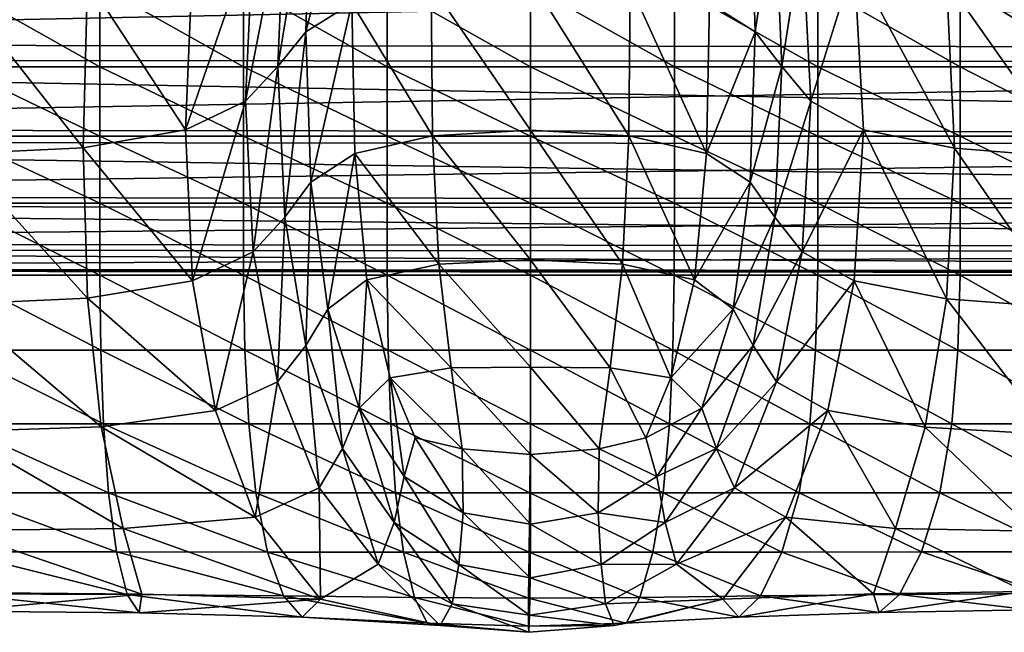
# Model space of a CAD drawing. Extents: x -0.242 to 0.035, y -0.319 to -0.146.
# Drawn here: x -0.085 to -0.071, y -0.203 to -0.194 of the extents above; entities that cross this region are included whole.
import ezdxf

# ---------------------------------------------------------------- set-up
doc = ezdxf.new("R2010")
doc.units = 0
doc.header["$MEASUREMENT"] = 0
doc.layers.get('0').update_dxf_attribs({"linetype": 'CONTINUOUS'})

msp = doc.modelspace()

# ---------------------------------------------------------------- linework, layer by layer
for points in [[(-0.081317, -0.194431, 0.21469), (-0.081245, -0.192008, 0.213612), (-0.080604, -0.191596, 0.214362)], [(-0.081317, -0.194431, 0.21469), (-0.080604, -0.191596, 0.214362), (-0.080648, -0.194012, 0.215443)], [(-0.081723, -0.194937, 0.213781), (-0.081625, -0.192503, 0.212706), (-0.081245, -0.192008, 0.213612)], [(-0.081723, -0.194937, 0.213781), (-0.081245, -0.192008, 0.213612), (-0.081317, -0.194431, 0.21469)], [(-0.07484, -0.192008, 0.213612), (-0.074767, -0.194431, 0.21469), (-0.075433, -0.194012, 0.215443)], [(-0.074482, -0.192503, 0.212706), (-0.074767, -0.194431, 0.21469), (-0.07484, -0.192008, 0.213612)], [(-0.082199, -0.195443, 0.212872), (-0.082084, -0.193001, 0.211799), (-0.081625, -0.192503, 0.212706)], [(-0.082199, -0.195443, 0.212872), (-0.081625, -0.192503, 0.212706), (-0.081723, -0.194937, 0.213781)], [(-0.074482, -0.192503, 0.212706), (-0.074381, -0.194937, 0.213781), (-0.074767, -0.194431, 0.21469)], [(-0.074085, -0.193001, 0.211799), (-0.074381, -0.194937, 0.213781), (-0.074482, -0.192503, 0.212706)], [(-0.083073, -0.195863, 0.212119), (-0.082967, -0.193416, 0.211048), (-0.082084, -0.193001, 0.211799)], [(-0.083073, -0.195863, 0.212119), (-0.082084, -0.193001, 0.211799), (-0.082199, -0.195443, 0.212872)], [(-0.074085, -0.193001, 0.211799), (-0.07396, -0.195443, 0.212872), (-0.074381, -0.194937, 0.213781)], [(-0.073325, -0.193416, 0.211048), (-0.07396, -0.195443, 0.212872), (-0.074085, -0.193001, 0.211799)], [(-0.035914, -0.19324, 0.231818), (-0.103133, -0.193161, 0.23196), (-0.103133, -0.194611, 0.231027)], [(-0.035914, -0.19324, 0.231818), (-0.103133, -0.194611, 0.231027), (-0.036077, -0.194686, 0.230892)], [(-0.037364, -0.194885, 0.217349), (-0.103133, -0.194839, 0.217431), (-0.103133, -0.193421, 0.216449)], [(-0.037364, -0.194885, 0.217349), (-0.103133, -0.193421, 0.216449), (-0.037382, -0.193466, 0.216367)], [(-0.084498, -0.193676, 0.210585), (-0.082967, -0.193416, 0.211048), (-0.083073, -0.195863, 0.212119)], [(-0.073325, -0.193416, 0.211048), (-0.073191, -0.195863, 0.212119), (-0.07396, -0.195443, 0.212872)], [(-0.073325, -0.193416, 0.211048), (-0.071979, -0.193683, 0.210572), (-0.071863, -0.19613, 0.211639)], [(-0.073325, -0.193416, 0.211048), (-0.071863, -0.19613, 0.211639), (-0.073191, -0.195863, 0.212119)], [(-0.086414, -0.193764, 0.210431), (-0.084498, -0.193676, 0.210585), (-0.084561, -0.196123, 0.211652)], [(-0.084498, -0.193676, 0.210585), (-0.083073, -0.195863, 0.212119), (-0.084561, -0.196123, 0.211652)], [(-0.079493, -0.193752, 0.215911), (-0.078041, -0.193665, 0.216067), (-0.078041, -0.195864, 0.217554)], [(-0.078041, -0.193665, 0.216067), (-0.076589, -0.193752, 0.215911), (-0.07661, -0.195948, 0.217396)], [(-0.078041, -0.193665, 0.216067), (-0.07661, -0.195948, 0.217396), (-0.078041, -0.195864, 0.217554)], [(-0.071979, -0.193683, 0.210572), (-0.070249, -0.193822, 0.210329), (-0.070163, -0.196267, 0.211392)], [(-0.071979, -0.193683, 0.210572), (-0.070163, -0.196267, 0.211392), (-0.071863, -0.19613, 0.211639)], [(-0.084321, -0.19494, 0.235358), (-0.084321, -0.19376, 0.236387), (-0.086414, -0.19376, 0.236387)], [(-0.084321, -0.19494, 0.235358), (-0.086414, -0.19376, 0.236387), (-0.086414, -0.19494, 0.235358)], [(-0.086414, -0.193764, 0.210431), (-0.084561, -0.196123, 0.211652), (-0.086414, -0.19621, 0.211496)], [(-0.082227, -0.19494, 0.235358), (-0.082227, -0.19376, 0.236387), (-0.084321, -0.19376, 0.236387)], [(-0.082227, -0.19494, 0.235358), (-0.084321, -0.19376, 0.236387), (-0.084321, -0.19494, 0.235358)], [(-0.080134, -0.19494, 0.235358), (-0.080134, -0.19376, 0.236387), (-0.082227, -0.19376, 0.236387)], [(-0.080134, -0.19494, 0.235358), (-0.082227, -0.19376, 0.236387), (-0.082227, -0.19494, 0.235358)], [(-0.080648, -0.194012, 0.215443), (-0.079493, -0.193752, 0.215911), (-0.079471, -0.195948, 0.217396)], [(-0.078041, -0.19494, 0.235358), (-0.078041, -0.19376, 0.236387), (-0.080134, -0.19376, 0.236387)], [(-0.078041, -0.19494, 0.235358), (-0.080134, -0.19376, 0.236387), (-0.080134, -0.19494, 0.235358)], [(-0.079493, -0.193752, 0.215911), (-0.078041, -0.195864, 0.217554), (-0.079471, -0.195948, 0.217396)], [(-0.075947, -0.19494, 0.235358), (-0.075947, -0.19376, 0.236387), (-0.078041, -0.19376, 0.236387)], [(-0.075947, -0.19494, 0.235358), (-0.078041, -0.19376, 0.236387), (-0.078041, -0.19494, 0.235358)], [(-0.076589, -0.193752, 0.215911), (-0.075478, -0.196205, 0.216928), (-0.07661, -0.195948, 0.217396)], [(-0.076589, -0.193752, 0.215911), (-0.075433, -0.194012, 0.215443), (-0.075478, -0.196205, 0.216928)], [(-0.073854, -0.19494, 0.235358), (-0.073854, -0.19376, 0.236387), (-0.075947, -0.19376, 0.236387)], [(-0.073854, -0.19494, 0.235358), (-0.075947, -0.19376, 0.236387), (-0.075947, -0.19494, 0.235358)], [(-0.071779, -0.19494, 0.235358), (-0.071779, -0.19376, 0.236387), (-0.073854, -0.19376, 0.236387)], [(-0.071779, -0.19494, 0.235358), (-0.073854, -0.19376, 0.236387), (-0.073854, -0.19494, 0.235358)], [(-0.06981, -0.19494, 0.235358), (-0.06981, -0.19376, 0.236387), (-0.071779, -0.19376, 0.236387)], [(-0.06981, -0.19494, 0.235358), (-0.071779, -0.19376, 0.236387), (-0.071779, -0.19494, 0.235358)], [(-0.081245, -0.196625, 0.216182), (-0.081317, -0.194431, 0.21469), (-0.080648, -0.194012, 0.215443)], [(-0.081245, -0.196625, 0.216182), (-0.080648, -0.194012, 0.215443), (-0.080604, -0.196205, 0.216928)], [(-0.080648, -0.194012, 0.215443), (-0.079471, -0.195948, 0.217396), (-0.080604, -0.196205, 0.216928)], [(-0.074767, -0.194431, 0.21469), (-0.075478, -0.196205, 0.216928), (-0.075433, -0.194012, 0.215443)], [(-0.081625, -0.197134, 0.215284), (-0.081723, -0.194937, 0.213781), (-0.081317, -0.194431, 0.21469)], [(-0.081625, -0.197134, 0.215284), (-0.081317, -0.194431, 0.21469), (-0.081245, -0.196625, 0.216182)], [(-0.074767, -0.194431, 0.21469), (-0.07484, -0.196625, 0.216182), (-0.075478, -0.196205, 0.216928)], [(-0.074381, -0.194937, 0.213781), (-0.07484, -0.196625, 0.216182), (-0.074767, -0.194431, 0.21469)], [(-0.036077, -0.194686, 0.230892), (-0.103133, -0.194611, 0.231027), (-0.103133, -0.195851, 0.22983)], [(-0.036077, -0.194686, 0.230892), (-0.103133, -0.195851, 0.22983), (-0.036254, -0.195922, 0.229702)], [(-0.03731, -0.196085, 0.218587), (-0.103133, -0.196038, 0.218671), (-0.103133, -0.194839, 0.217431)], [(-0.03731, -0.196085, 0.218587), (-0.103133, -0.194839, 0.217431), (-0.037364, -0.194885, 0.217349)], [(-0.084321, -0.195951, 0.233942), (-0.084321, -0.19494, 0.235358), (-0.086414, -0.19494, 0.235358)], [(-0.084321, -0.195951, 0.233942), (-0.086414, -0.19494, 0.235358), (-0.086414, -0.195951, 0.233942)], [(-0.082227, -0.195951, 0.233942), (-0.082227, -0.19494, 0.235358), (-0.084321, -0.19494, 0.235358)], [(-0.082227, -0.195951, 0.233942), (-0.084321, -0.19494, 0.235358), (-0.084321, -0.195951, 0.233942)], [(-0.080134, -0.195951, 0.233942), (-0.080134, -0.19494, 0.235358), (-0.082227, -0.19494, 0.235358)], [(-0.080134, -0.195951, 0.233942), (-0.082227, -0.19494, 0.235358), (-0.082227, -0.195951, 0.233942)], [(-0.082084, -0.197643, 0.214383), (-0.082199, -0.195443, 0.212872), (-0.081723, -0.194937, 0.213781)], [(-0.082084, -0.197643, 0.214383), (-0.081723, -0.194937, 0.213781), (-0.081625, -0.197134, 0.215284)], [(-0.078041, -0.195951, 0.233942), (-0.078041, -0.19494, 0.235358), (-0.080134, -0.19494, 0.235358)], [(-0.078041, -0.195951, 0.233942), (-0.080134, -0.19494, 0.235358), (-0.080134, -0.195951, 0.233942)], [(-0.075947, -0.195951, 0.233942), (-0.075947, -0.19494, 0.235358), (-0.078041, -0.19494, 0.235358)], [(-0.075947, -0.195951, 0.233942), (-0.078041, -0.19494, 0.235358), (-0.078041, -0.195951, 0.233942)], [(-0.073854, -0.195951, 0.233942), (-0.073854, -0.19494, 0.235358), (-0.075947, -0.19494, 0.235358)], [(-0.073854, -0.195951, 0.233942), (-0.075947, -0.19494, 0.235358), (-0.075947, -0.195951, 0.233942)], [(-0.074381, -0.194937, 0.213781), (-0.074482, -0.197134, 0.215284), (-0.07484, -0.196625, 0.216182)], [(-0.07396, -0.195443, 0.212872), (-0.074482, -0.197134, 0.215284), (-0.074381, -0.194937, 0.213781)], [(-0.071779, -0.195951, 0.233942), (-0.071779, -0.19494, 0.235358), (-0.073854, -0.19494, 0.235358)], [(-0.071779, -0.195951, 0.233942), (-0.073854, -0.19494, 0.235358), (-0.073854, -0.195951, 0.233942)], [(-0.06981, -0.195951, 0.233942), (-0.06981, -0.19494, 0.235358), (-0.071779, -0.19494, 0.235358)], [(-0.06981, -0.195951, 0.233942), (-0.071779, -0.19494, 0.235358), (-0.071779, -0.195951, 0.233942)], [(-0.082967, -0.198062, 0.213635), (-0.083073, -0.195863, 0.212119), (-0.082199, -0.195443, 0.212872)], [(-0.082967, -0.198062, 0.213635), (-0.082199, -0.195443, 0.212872), (-0.082084, -0.197643, 0.214383)], [(-0.07396, -0.195443, 0.212872), (-0.074085, -0.197643, 0.214383), (-0.074482, -0.197134, 0.215284)], [(-0.073191, -0.195863, 0.212119), (-0.074085, -0.197643, 0.214383), (-0.07396, -0.195443, 0.212872)], [(-0.036254, -0.195922, 0.229702), (-0.103133, -0.195851, 0.22983), (-0.103133, -0.196833, 0.228413)], [(-0.084561, -0.196123, 0.211652), (-0.083073, -0.195863, 0.212119), (-0.082967, -0.198062, 0.213635)], [(-0.079471, -0.195948, 0.217396), (-0.078041, -0.195864, 0.217554), (-0.078041, -0.197757, 0.219158)], [(-0.078041, -0.195864, 0.217554), (-0.07661, -0.195948, 0.217396), (-0.076702, -0.197821, 0.218984)], [(-0.078041, -0.195864, 0.217554), (-0.076702, -0.197821, 0.218984), (-0.078041, -0.197757, 0.219158)], [(-0.073191, -0.195863, 0.212119), (-0.073325, -0.198062, 0.213635), (-0.074085, -0.197643, 0.214383)], [(-0.073191, -0.195863, 0.212119), (-0.071979, -0.198326, 0.213156), (-0.073325, -0.198062, 0.213635)], [(-0.073191, -0.195863, 0.212119), (-0.071863, -0.19613, 0.211639), (-0.071979, -0.198326, 0.213156)], [(-0.036254, -0.195922, 0.229702), (-0.103133, -0.196833, 0.228413), (-0.036439, -0.1969, 0.228292)], [(-0.084321, -0.196931, 0.23224), (-0.084321, -0.195951, 0.233942), (-0.086414, -0.195951, 0.233942)], [(-0.084321, -0.196931, 0.23224), (-0.086414, -0.195951, 0.233942), (-0.086414, -0.196931, 0.23224)], [(-0.082227, -0.196931, 0.23224), (-0.082227, -0.195951, 0.233942), (-0.084321, -0.195951, 0.233942)], [(-0.082227, -0.196931, 0.23224), (-0.084321, -0.195951, 0.233942), (-0.084321, -0.196931, 0.23224)], [(-0.080134, -0.196931, 0.23224), (-0.080134, -0.195951, 0.233942), (-0.082227, -0.195951, 0.233942)], [(-0.080134, -0.196931, 0.23224), (-0.082227, -0.195951, 0.233942), (-0.082227, -0.196931, 0.23224)], [(-0.080604, -0.196205, 0.216928), (-0.079471, -0.195948, 0.217396), (-0.079379, -0.197821, 0.218984)], [(-0.078041, -0.196931, 0.23224), (-0.078041, -0.195951, 0.233942), (-0.080134, -0.195951, 0.233942)], [(-0.078041, -0.196931, 0.23224), (-0.080134, -0.195951, 0.233942), (-0.080134, -0.196931, 0.23224)], [(-0.079471, -0.195948, 0.217396), (-0.078041, -0.197757, 0.219158), (-0.079379, -0.197821, 0.218984)], [(-0.075947, -0.196931, 0.23224), (-0.075947, -0.195951, 0.233942), (-0.078041, -0.195951, 0.233942)], [(-0.075947, -0.196931, 0.23224), (-0.078041, -0.195951, 0.233942), (-0.078041, -0.196931, 0.23224)], [(-0.07661, -0.195948, 0.217396), (-0.075655, -0.198051, 0.21851), (-0.076702, -0.197821, 0.218984)], [(-0.07661, -0.195948, 0.217396), (-0.075478, -0.196205, 0.216928), (-0.075655, -0.198051, 0.21851)], [(-0.073854, -0.196931, 0.23224), (-0.073854, -0.195951, 0.233942), (-0.075947, -0.195951, 0.233942)], [(-0.073854, -0.196931, 0.23224), (-0.075947, -0.195951, 0.233942), (-0.075947, -0.196931, 0.23224)], [(-0.071779, -0.196931, 0.23224), (-0.071779, -0.195951, 0.233942), (-0.073854, -0.195951, 0.233942)], [(-0.071779, -0.196931, 0.23224), (-0.073854, -0.195951, 0.233942), (-0.073854, -0.196931, 0.23224)], [(-0.06981, -0.196931, 0.23224), (-0.06981, -0.195951, 0.233942), (-0.071779, -0.195951, 0.233942)], [(-0.06981, -0.196931, 0.23224), (-0.071779, -0.195951, 0.233942), (-0.071779, -0.196931, 0.23224)], [(-0.037223, -0.197021, 0.220034), (-0.103133, -0.196972, 0.220122), (-0.103133, -0.196038, 0.218671)], [(-0.037223, -0.197021, 0.220034), (-0.103133, -0.196038, 0.218671), (-0.03731, -0.196085, 0.218587)], [(-0.086414, -0.19621, 0.211496), (-0.084561, -0.196123, 0.211652), (-0.084498, -0.198319, 0.213169)], [(-0.084561, -0.196123, 0.211652), (-0.082967, -0.198062, 0.213635), (-0.084498, -0.198319, 0.213169)], [(-0.071863, -0.19613, 0.211639), (-0.070249, -0.19846, 0.21291), (-0.071979, -0.198326, 0.213156)], [(-0.071863, -0.19613, 0.211639), (-0.070163, -0.196267, 0.211392), (-0.070249, -0.19846, 0.21291)], [(-0.086414, -0.19621, 0.211496), (-0.084498, -0.198319, 0.213169), (-0.086414, -0.198404, 0.213014)], [(-0.080997, -0.198476, 0.217817), (-0.081245, -0.196625, 0.216182), (-0.080604, -0.196205, 0.216928)], [(-0.080997, -0.198476, 0.217817), (-0.080604, -0.196205, 0.216928), (-0.080427, -0.198051, 0.21851)], [(-0.080604, -0.196205, 0.216928), (-0.079379, -0.197821, 0.218984), (-0.080427, -0.198051, 0.21851)], [(-0.07484, -0.196625, 0.216182), (-0.075655, -0.198051, 0.21851), (-0.075478, -0.196205, 0.216928)], [(-0.081317, -0.199009, 0.216996), (-0.081625, -0.197134, 0.215284), (-0.081245, -0.196625, 0.216182)], [(-0.081317, -0.199009, 0.216996), (-0.081245, -0.196625, 0.216182), (-0.080997, -0.198476, 0.217817)], [(-0.07484, -0.196625, 0.216182), (-0.075089, -0.198476, 0.217817), (-0.075655, -0.198051, 0.21851)], [(-0.074482, -0.197134, 0.215284), (-0.075089, -0.198476, 0.217817), (-0.07484, -0.196625, 0.216182)], [(-0.036439, -0.1969, 0.228292), (-0.103133, -0.196833, 0.228413), (-0.103133, -0.19752, 0.226831)], [(-0.036439, -0.1969, 0.228292), (-0.103133, -0.19752, 0.226831), (-0.036623, -0.197582, 0.226719)], [(-0.037106, -0.197657, 0.221633), (-0.103133, -0.197605, 0.221726), (-0.103133, -0.196972, 0.220122)], [(-0.037106, -0.197657, 0.221633), (-0.103133, -0.196972, 0.220122), (-0.037223, -0.197021, 0.220034)], [(-0.084319, -0.19798, 0.230354), (-0.084321, -0.196931, 0.23224), (-0.086414, -0.196931, 0.23224)], [(-0.084319, -0.19798, 0.230354), (-0.086414, -0.196931, 0.23224), (-0.086414, -0.19798, 0.230354)], [(-0.082224, -0.19798, 0.230354), (-0.082227, -0.196931, 0.23224), (-0.084321, -0.196931, 0.23224)], [(-0.082224, -0.19798, 0.230354), (-0.084321, -0.196931, 0.23224), (-0.084319, -0.19798, 0.230354)], [(-0.080132, -0.19798, 0.230354), (-0.080134, -0.196931, 0.23224), (-0.082227, -0.196931, 0.23224)], [(-0.080132, -0.19798, 0.230354), (-0.082227, -0.196931, 0.23224), (-0.082224, -0.19798, 0.230354)], [(-0.078041, -0.19798, 0.230354), (-0.078041, -0.196931, 0.23224), (-0.080134, -0.196931, 0.23224)], [(-0.078041, -0.19798, 0.230354), (-0.080134, -0.196931, 0.23224), (-0.080132, -0.19798, 0.230354)], [(-0.07595, -0.19798, 0.230354), (-0.075947, -0.196931, 0.23224), (-0.078041, -0.196931, 0.23224)], [(-0.07595, -0.19798, 0.230354), (-0.078041, -0.196931, 0.23224), (-0.078041, -0.19798, 0.230354)], [(-0.073858, -0.19798, 0.230354), (-0.075947, -0.196931, 0.23224), (-0.07595, -0.19798, 0.230354)], [(-0.073858, -0.19798, 0.230354), (-0.073854, -0.196931, 0.23224), (-0.075947, -0.196931, 0.23224)], [(-0.071783, -0.19798, 0.230354), (-0.073854, -0.196931, 0.23224), (-0.073858, -0.19798, 0.230354)], [(-0.071783, -0.19798, 0.230354), (-0.071779, -0.196931, 0.23224), (-0.073854, -0.196931, 0.23224)], [(-0.069814, -0.19798, 0.230354), (-0.071779, -0.196931, 0.23224), (-0.071783, -0.19798, 0.230354)], [(-0.069814, -0.19798, 0.230354), (-0.06981, -0.196931, 0.23224), (-0.071779, -0.196931, 0.23224)], [(-0.081731, -0.199536, 0.216153), (-0.082084, -0.197643, 0.214383), (-0.081625, -0.197134, 0.215284)], [(-0.081731, -0.199536, 0.216153), (-0.081625, -0.197134, 0.215284), (-0.081317, -0.199009, 0.216996)], [(-0.074482, -0.197134, 0.215284), (-0.074796, -0.199009, 0.216996), (-0.075089, -0.198476, 0.217817)], [(-0.074085, -0.197643, 0.214383), (-0.074796, -0.199009, 0.216996), (-0.074482, -0.197134, 0.215284)], [(-0.036623, -0.197582, 0.226719), (-0.103133, -0.19752, 0.226831), (-0.103133, -0.197885, 0.225146)], [(-0.036623, -0.197582, 0.226719), (-0.103133, -0.197885, 0.225146), (-0.0368, -0.197943, 0.225041)], [(-0.036963, -0.197968, 0.223324), (-0.103133, -0.197913, 0.223422), (-0.103133, -0.197605, 0.221726)], [(-0.036963, -0.197968, 0.223324), (-0.103133, -0.197605, 0.221726), (-0.037106, -0.197657, 0.221633)], [(-0.082636, -0.199956, 0.215438), (-0.082967, -0.198062, 0.213635), (-0.082084, -0.197643, 0.214383)], [(-0.082636, -0.199956, 0.215438), (-0.082084, -0.197643, 0.214383), (-0.081731, -0.199536, 0.216153)], [(-0.074085, -0.197643, 0.214383), (-0.074458, -0.199536, 0.216153), (-0.074796, -0.199009, 0.216996)], [(-0.073325, -0.198062, 0.213635), (-0.074458, -0.199536, 0.216153), (-0.074085, -0.197643, 0.214383)], [(-0.080427, -0.198051, 0.21851), (-0.079379, -0.197821, 0.218984), (-0.079199, -0.199334, 0.220308)], [(-0.079379, -0.197821, 0.218984), (-0.078041, -0.197757, 0.219158), (-0.078041, -0.199323, 0.220521)], [(-0.079379, -0.197821, 0.218984), (-0.078041, -0.199323, 0.220521), (-0.079199, -0.199334, 0.220308)], [(-0.078041, -0.197757, 0.219158), (-0.076702, -0.197821, 0.218984), (-0.076882, -0.199334, 0.220308)], [(-0.078041, -0.197757, 0.219158), (-0.076882, -0.199334, 0.220308), (-0.078041, -0.199323, 0.220521)], [(-0.076702, -0.197821, 0.218984), (-0.075996, -0.199479, 0.219824), (-0.076882, -0.199334, 0.220308)], [(-0.076702, -0.197821, 0.218984), (-0.075655, -0.198051, 0.21851), (-0.075996, -0.199479, 0.219824)], [(-0.0368, -0.197943, 0.225041), (-0.103133, -0.197885, 0.225146), (-0.103133, -0.197913, 0.223422)], [(-0.0368, -0.197943, 0.225041), (-0.103133, -0.197913, 0.223422), (-0.036963, -0.197968, 0.223324)], [(-0.084305, -0.199074, 0.22839), (-0.084319, -0.19798, 0.230354), (-0.086414, -0.19798, 0.230354)], [(-0.084305, -0.199074, 0.22839), (-0.086414, -0.19798, 0.230354), (-0.086414, -0.199074, 0.22839)], [(-0.082204, -0.199074, 0.22839), (-0.082224, -0.19798, 0.230354), (-0.084319, -0.19798, 0.230354)], [(-0.082204, -0.199074, 0.22839), (-0.084319, -0.19798, 0.230354), (-0.084305, -0.199074, 0.22839)], [(-0.080118, -0.199074, 0.22839), (-0.080132, -0.19798, 0.230354), (-0.082224, -0.19798, 0.230354)], [(-0.080118, -0.199074, 0.22839), (-0.082224, -0.19798, 0.230354), (-0.082204, -0.199074, 0.22839)], [(-0.078042, -0.199074, 0.22839), (-0.078041, -0.19798, 0.230354), (-0.080132, -0.19798, 0.230354)], [(-0.078042, -0.199074, 0.22839), (-0.080132, -0.19798, 0.230354), (-0.080118, -0.199074, 0.22839)], [(-0.075968, -0.199074, 0.22839), (-0.078041, -0.19798, 0.230354), (-0.078042, -0.199074, 0.22839)], [(-0.075968, -0.199074, 0.22839), (-0.07595, -0.19798, 0.230354), (-0.078041, -0.19798, 0.230354)], [(-0.073888, -0.199074, 0.22839), (-0.07595, -0.19798, 0.230354), (-0.075968, -0.199074, 0.22839)], [(-0.073888, -0.199074, 0.22839), (-0.073858, -0.19798, 0.230354), (-0.07595, -0.19798, 0.230354)], [(-0.071816, -0.199074, 0.22839), (-0.073858, -0.19798, 0.230354), (-0.073888, -0.199074, 0.22839)], [(-0.071816, -0.199074, 0.22839), (-0.071783, -0.19798, 0.230354), (-0.073858, -0.19798, 0.230354)], [(-0.069842, -0.199074, 0.22839), (-0.071783, -0.19798, 0.230354), (-0.071816, -0.199074, 0.22839)], [(-0.069842, -0.199074, 0.22839), (-0.069814, -0.19798, 0.230354), (-0.071783, -0.19798, 0.230354)], [(-0.084498, -0.198319, 0.213169), (-0.082967, -0.198062, 0.213635), (-0.082636, -0.199956, 0.215438)], [(-0.080539, -0.199922, 0.219283), (-0.080997, -0.198476, 0.217817), (-0.080427, -0.198051, 0.21851)], [(-0.080539, -0.199922, 0.219283), (-0.080427, -0.198051, 0.21851), (-0.080086, -0.199479, 0.219824)], [(-0.080427, -0.198051, 0.21851), (-0.079199, -0.199334, 0.220308), (-0.080086, -0.199479, 0.219824)], [(-0.075089, -0.198476, 0.217817), (-0.075996, -0.199479, 0.219824), (-0.075655, -0.198051, 0.21851)], [(-0.073325, -0.198062, 0.213635), (-0.073708, -0.199956, 0.215438), (-0.074458, -0.199536, 0.216153)], [(-0.073325, -0.198062, 0.213635), (-0.072293, -0.200197, 0.214973), (-0.073708, -0.199956, 0.215438)], [(-0.073325, -0.198062, 0.213635), (-0.071979, -0.198326, 0.213156), (-0.072293, -0.200197, 0.214973)], [(-0.086414, -0.198404, 0.213014), (-0.084498, -0.198319, 0.213169), (-0.0843, -0.200192, 0.214986)], [(-0.086414, -0.198404, 0.213014), (-0.0843, -0.200192, 0.214986), (-0.086414, -0.200261, 0.214833)], [(-0.084498, -0.198319, 0.213169), (-0.082636, -0.199956, 0.215438), (-0.0843, -0.200192, 0.214986)], [(-0.071979, -0.198326, 0.213156), (-0.070458, -0.200303, 0.21473), (-0.072293, -0.200197, 0.214973)], [(-0.071979, -0.198326, 0.213156), (-0.070249, -0.19846, 0.21291), (-0.070458, -0.200303, 0.21473)], [(-0.080782, -0.200512, 0.218645), (-0.081317, -0.199009, 0.216996), (-0.080997, -0.198476, 0.217817)], [(-0.080782, -0.200512, 0.218645), (-0.080997, -0.198476, 0.217817), (-0.080539, -0.199922, 0.219283)], [(-0.075089, -0.198476, 0.217817), (-0.075546, -0.199922, 0.219283), (-0.075996, -0.199479, 0.219824)], [(-0.074796, -0.199009, 0.216996), (-0.075546, -0.199922, 0.219283), (-0.075089, -0.198476, 0.217817)], [(-0.081125, -0.201084, 0.21794), (-0.081731, -0.199536, 0.216153), (-0.081317, -0.199009, 0.216996)], [(-0.081125, -0.201084, 0.21794), (-0.081317, -0.199009, 0.216996), (-0.080782, -0.200512, 0.218645)], [(-0.074796, -0.199009, 0.216996), (-0.075332, -0.200512, 0.218645), (-0.075546, -0.199922, 0.219283)], [(-0.074458, -0.199536, 0.216153), (-0.075332, -0.200512, 0.218645), (-0.074796, -0.199009, 0.216996)], [(-0.084267, -0.200152, 0.226454), (-0.084305, -0.199074, 0.22839), (-0.086414, -0.199074, 0.22839)], [(-0.084267, -0.200152, 0.226454), (-0.086414, -0.199074, 0.22839), (-0.086414, -0.200152, 0.226454)], [(-0.08215, -0.200152, 0.226454), (-0.082204, -0.199074, 0.22839), (-0.084305, -0.199074, 0.22839)], [(-0.08215, -0.200152, 0.226454), (-0.084305, -0.199074, 0.22839), (-0.084267, -0.200152, 0.226454)], [(-0.080081, -0.200152, 0.226454), (-0.080118, -0.199074, 0.22839), (-0.082204, -0.199074, 0.22839)], [(-0.080081, -0.200152, 0.226454), (-0.082204, -0.199074, 0.22839), (-0.08215, -0.200152, 0.226454)], [(-0.078045, -0.200152, 0.226454), (-0.078042, -0.199074, 0.22839), (-0.080118, -0.199074, 0.22839)], [(-0.078045, -0.200152, 0.226454), (-0.080118, -0.199074, 0.22839), (-0.080081, -0.200152, 0.226454)], [(-0.076017, -0.200152, 0.226454), (-0.078042, -0.199074, 0.22839), (-0.078045, -0.200152, 0.226454)], [(-0.076017, -0.200152, 0.226454), (-0.075968, -0.199074, 0.22839), (-0.078042, -0.199074, 0.22839)], [(-0.07397, -0.200152, 0.226454), (-0.075968, -0.199074, 0.22839), (-0.076017, -0.200152, 0.226454)], [(-0.07397, -0.200152, 0.226454), (-0.073888, -0.199074, 0.22839), (-0.075968, -0.199074, 0.22839)], [(-0.071904, -0.200152, 0.226454), (-0.073888, -0.199074, 0.22839), (-0.07397, -0.200152, 0.226454)], [(-0.071904, -0.200152, 0.226454), (-0.071816, -0.199074, 0.22839), (-0.073888, -0.199074, 0.22839)], [(-0.069917, -0.200152, 0.226454), (-0.071816, -0.199074, 0.22839), (-0.071904, -0.200152, 0.226454)], [(-0.069917, -0.200152, 0.226454), (-0.069842, -0.199074, 0.22839), (-0.071816, -0.199074, 0.22839)], [(-0.080086, -0.199479, 0.219824), (-0.079199, -0.199334, 0.220308), (-0.079038, -0.200515, 0.221096)], [(-0.079199, -0.199334, 0.220308), (-0.078041, -0.199323, 0.220521), (-0.078041, -0.200595, 0.221355)], [(-0.079199, -0.199334, 0.220308), (-0.078041, -0.200595, 0.221355), (-0.079038, -0.200515, 0.221096)], [(-0.078041, -0.199323, 0.220521), (-0.076882, -0.199334, 0.220308), (-0.077043, -0.200515, 0.221096)], [(-0.078041, -0.199323, 0.220521), (-0.077043, -0.200515, 0.221096), (-0.078041, -0.200595, 0.221355)], [(-0.076882, -0.199334, 0.220308), (-0.07636, -0.200354, 0.22058), (-0.077043, -0.200515, 0.221096)], [(-0.076882, -0.199334, 0.220308), (-0.075996, -0.199479, 0.219824), (-0.07636, -0.200354, 0.22058)], [(-0.082058, -0.201511, 0.217329), (-0.082636, -0.199956, 0.215438), (-0.081731, -0.199536, 0.216153)], [(-0.082058, -0.201511, 0.217329), (-0.081731, -0.199536, 0.216153), (-0.081125, -0.201084, 0.21794)], [(-0.079883, -0.200917, 0.220427), (-0.080539, -0.199922, 0.219283), (-0.080086, -0.199479, 0.219824)], [(-0.079883, -0.200917, 0.220427), (-0.080086, -0.199479, 0.219824), (-0.079722, -0.200354, 0.22058)], [(-0.080086, -0.199479, 0.219824), (-0.079038, -0.200515, 0.221096), (-0.079722, -0.200354, 0.22058)], [(-0.075546, -0.199922, 0.219283), (-0.07636, -0.200354, 0.22058), (-0.075996, -0.199479, 0.219824)], [(-0.074458, -0.199536, 0.216153), (-0.075071, -0.201084, 0.21794), (-0.075332, -0.200512, 0.218645)], [(-0.073708, -0.199956, 0.215438), (-0.075071, -0.201084, 0.21794), (-0.074458, -0.199536, 0.216153)], [(-0.0843, -0.200192, 0.214986), (-0.082636, -0.199956, 0.215438), (-0.082058, -0.201511, 0.217329)], [(-0.080028, -0.20159, 0.219993), (-0.080782, -0.200512, 0.218645), (-0.080539, -0.199922, 0.219283)], [(-0.080028, -0.20159, 0.219993), (-0.080539, -0.199922, 0.219283), (-0.079883, -0.200917, 0.220427)], [(-0.075546, -0.199922, 0.219283), (-0.076202, -0.200917, 0.220427), (-0.07636, -0.200354, 0.22058)], [(-0.075332, -0.200512, 0.218645), (-0.076202, -0.200917, 0.220427), (-0.075546, -0.199922, 0.219283)], [(-0.073708, -0.199956, 0.215438), (-0.07432, -0.201511, 0.217329), (-0.075071, -0.201084, 0.21794)], [(-0.073708, -0.199956, 0.215438), (-0.072722, -0.201678, 0.216894), (-0.07432, -0.201511, 0.217329)], [(-0.073708, -0.199956, 0.215438), (-0.072293, -0.200197, 0.214973), (-0.072722, -0.201678, 0.216894)], [(-0.084195, -0.201155, 0.224652), (-0.084267, -0.200152, 0.226454), (-0.086414, -0.200152, 0.226454)], [(-0.084195, -0.201155, 0.224652), (-0.086414, -0.200152, 0.226454), (-0.086414, -0.201155, 0.224652)], [(-0.082044, -0.201155, 0.224652), (-0.08215, -0.200152, 0.226454), (-0.084267, -0.200152, 0.226454)], [(-0.082044, -0.201155, 0.224652), (-0.084267, -0.200152, 0.226454), (-0.084195, -0.201155, 0.224652)], [(-0.080009, -0.201155, 0.224652), (-0.080081, -0.200152, 0.226454), (-0.08215, -0.200152, 0.226454)], [(-0.080009, -0.201155, 0.224652), (-0.08215, -0.200152, 0.226454), (-0.082044, -0.201155, 0.224652)], [(-0.078052, -0.201155, 0.224652), (-0.078045, -0.200152, 0.226454), (-0.080081, -0.200152, 0.226454)], [(-0.078052, -0.201155, 0.224652), (-0.080081, -0.200152, 0.226454), (-0.080009, -0.201155, 0.224652)], [(-0.076112, -0.201155, 0.224652), (-0.078045, -0.200152, 0.226454), (-0.078052, -0.201155, 0.224652)], [(-0.076112, -0.201155, 0.224652), (-0.076017, -0.200152, 0.226454), (-0.078045, -0.200152, 0.226454)], [(-0.074129, -0.201155, 0.224652), (-0.076017, -0.200152, 0.226454), (-0.076112, -0.201155, 0.224652)], [(-0.074129, -0.201155, 0.224652), (-0.07397, -0.200152, 0.226454), (-0.076017, -0.200152, 0.226454)], [(-0.072076, -0.201155, 0.224652), (-0.07397, -0.200152, 0.226454), (-0.074129, -0.201155, 0.224652)], [(-0.072076, -0.201155, 0.224652), (-0.071904, -0.200152, 0.226454), (-0.07397, -0.200152, 0.226454)], [(-0.070062, -0.201155, 0.224652), (-0.071904, -0.200152, 0.226454), (-0.072076, -0.201155, 0.224652)], [(-0.070062, -0.201155, 0.224652), (-0.069917, -0.200152, 0.226454), (-0.071904, -0.200152, 0.226454)], [(-0.086414, -0.200261, 0.214833), (-0.0843, -0.200192, 0.214986), (-0.083979, -0.201677, 0.216907)], [(-0.086414, -0.200261, 0.214833), (-0.083979, -0.201677, 0.216907), (-0.086414, -0.201707, 0.216759)], [(-0.0843, -0.200192, 0.214986), (-0.082058, -0.201511, 0.217329), (-0.083979, -0.201677, 0.216907)], [(-0.072293, -0.200197, 0.214973), (-0.070701, -0.201718, 0.21666), (-0.072722, -0.201678, 0.216894)], [(-0.072293, -0.200197, 0.214973), (-0.070458, -0.200303, 0.21473), (-0.070701, -0.201718, 0.21666)], [(-0.079026, -0.201449, 0.221197), (-0.079883, -0.200917, 0.220427), (-0.079722, -0.200354, 0.22058)], [(-0.079026, -0.201449, 0.221197), (-0.079722, -0.200354, 0.22058), (-0.079038, -0.200515, 0.221096)], [(-0.076202, -0.200917, 0.220427), (-0.077043, -0.200515, 0.221096), (-0.07636, -0.200354, 0.22058)], [(-0.080263, -0.202197, 0.219448), (-0.081125, -0.201084, 0.21794), (-0.080782, -0.200512, 0.218645)], [(-0.080263, -0.202197, 0.219448), (-0.080782, -0.200512, 0.218645), (-0.080028, -0.20159, 0.219993)], [(-0.078041, -0.201613, 0.221485), (-0.079026, -0.201449, 0.221197), (-0.079038, -0.200515, 0.221096)], [(-0.078041, -0.201613, 0.221485), (-0.079038, -0.200515, 0.221096), (-0.078041, -0.200595, 0.221355)], [(-0.077057, -0.201449, 0.221197), (-0.078041, -0.200595, 0.221355), (-0.077043, -0.200515, 0.221096)], [(-0.077057, -0.201449, 0.221197), (-0.078041, -0.201613, 0.221485), (-0.078041, -0.200595, 0.221355)], [(-0.076202, -0.200917, 0.220427), (-0.077057, -0.201449, 0.221197), (-0.077043, -0.200515, 0.221096)], [(-0.075332, -0.200512, 0.218645), (-0.076081, -0.20159, 0.219993), (-0.076202, -0.200917, 0.220427)], [(-0.075071, -0.201084, 0.21794), (-0.076081, -0.20159, 0.219993), (-0.075332, -0.200512, 0.218645)], [(-0.079086, -0.202203, 0.220845), (-0.080028, -0.20159, 0.219993), (-0.079883, -0.200917, 0.220427)], [(-0.079086, -0.202203, 0.220845), (-0.079883, -0.200917, 0.220427), (-0.079026, -0.201449, 0.221197)], [(-0.076081, -0.20159, 0.219993), (-0.077057, -0.201449, 0.221197), (-0.076202, -0.200917, 0.220427)], [(-0.084077, -0.202017, 0.223057), (-0.084195, -0.201155, 0.224652), (-0.086414, -0.201155, 0.224652)], [(-0.084077, -0.202017, 0.223057), (-0.086414, -0.201155, 0.224652), (-0.086414, -0.202016, 0.223054)], [(-0.081874, -0.20202, 0.223064), (-0.082044, -0.201155, 0.224652), (-0.084195, -0.201155, 0.224652)], [(-0.081874, -0.20202, 0.223064), (-0.084195, -0.201155, 0.224652), (-0.084077, -0.202017, 0.223057)], [(-0.081106, -0.202709, 0.219215), (-0.082058, -0.201511, 0.217329), (-0.081125, -0.201084, 0.21794)], [(-0.079894, -0.202022, 0.223074), (-0.080009, -0.201155, 0.224652), (-0.082044, -0.201155, 0.224652)], [(-0.079894, -0.202022, 0.223074), (-0.082044, -0.201155, 0.224652), (-0.081874, -0.20202, 0.223064)], [(-0.081106, -0.202709, 0.219215), (-0.081125, -0.201084, 0.21794), (-0.080263, -0.202197, 0.219448)], [(-0.078062, -0.202024, 0.223079), (-0.078052, -0.201155, 0.224652), (-0.080009, -0.201155, 0.224652)], [(-0.078062, -0.202024, 0.223079), (-0.080009, -0.201155, 0.224652), (-0.079894, -0.202022, 0.223074)], [(-0.076262, -0.202022, 0.223074), (-0.078052, -0.201155, 0.224652), (-0.078062, -0.202024, 0.223079)], [(-0.076262, -0.202022, 0.223074), (-0.076112, -0.201155, 0.224652), (-0.078052, -0.201155, 0.224652)], [(-0.074379, -0.20202, 0.223064), (-0.076112, -0.201155, 0.224652), (-0.076262, -0.202022, 0.223074)], [(-0.074379, -0.20202, 0.223064), (-0.074129, -0.201155, 0.224652), (-0.076112, -0.201155, 0.224652)], [(-0.075071, -0.201084, 0.21794), (-0.075914, -0.202197, 0.219448), (-0.076081, -0.20159, 0.219993)], [(-0.07432, -0.201511, 0.217329), (-0.075914, -0.202197, 0.219448), (-0.075071, -0.201084, 0.21794)], [(-0.072346, -0.202017, 0.223057), (-0.074129, -0.201155, 0.224652), (-0.074379, -0.20202, 0.223064)], [(-0.072346, -0.202017, 0.223057), (-0.072076, -0.201155, 0.224652), (-0.074129, -0.201155, 0.224652)], [(-0.070288, -0.202015, 0.223052), (-0.072076, -0.201155, 0.224652), (-0.072346, -0.202017, 0.223057)], [(-0.070288, -0.202015, 0.223052), (-0.070062, -0.201155, 0.224652), (-0.072076, -0.201155, 0.224652)], [(-0.078046, -0.202394, 0.221137), (-0.079086, -0.202203, 0.220845), (-0.079026, -0.201449, 0.221197)], [(-0.078046, -0.202394, 0.221137), (-0.079026, -0.201449, 0.221197), (-0.078041, -0.201613, 0.221485)], [(-0.077012, -0.202203, 0.220845), (-0.078041, -0.201613, 0.221485), (-0.077057, -0.201449, 0.221197)], [(-0.076081, -0.20159, 0.219993), (-0.077012, -0.202203, 0.220845), (-0.077057, -0.201449, 0.221197)], [(-0.083979, -0.201677, 0.216907), (-0.082058, -0.201511, 0.217329), (-0.081106, -0.202709, 0.219215)], [(-0.079183, -0.202774, 0.220359), (-0.080263, -0.202197, 0.219448), (-0.080028, -0.20159, 0.219993)], [(-0.079183, -0.202774, 0.220359), (-0.080028, -0.20159, 0.219993), (-0.079086, -0.202203, 0.220845)], [(-0.075914, -0.202197, 0.219448), (-0.077012, -0.202203, 0.220845), (-0.076081, -0.20159, 0.219993)], [(-0.07432, -0.201511, 0.217329), (-0.075239, -0.202709, 0.219215), (-0.075914, -0.202197, 0.219448)], [(-0.07432, -0.201511, 0.217329), (-0.073044, -0.202632, 0.218706), (-0.075239, -0.202709, 0.219215)], [(-0.07432, -0.201511, 0.217329), (-0.072722, -0.201678, 0.216894), (-0.073044, -0.202632, 0.218706)], [(-0.086414, -0.201707, 0.216759), (-0.083979, -0.201677, 0.216907), (-0.083705, -0.202634, 0.218716)], [(-0.086414, -0.201707, 0.216759), (-0.083705, -0.202634, 0.218716), (-0.086414, -0.202611, 0.218583)], [(-0.083979, -0.201677, 0.216907), (-0.081106, -0.202709, 0.219215), (-0.083705, -0.202634, 0.218716)], [(-0.077012, -0.202203, 0.220845), (-0.078046, -0.202394, 0.221137), (-0.078041, -0.201613, 0.221485)], [(-0.072722, -0.201678, 0.216894), (-0.070839, -0.202596, 0.2185), (-0.073044, -0.202632, 0.218706)], [(-0.072722, -0.201678, 0.216894), (-0.070701, -0.201718, 0.21666), (-0.070839, -0.202596, 0.2185)], [(-0.083919, -0.20264, 0.221617), (-0.084077, -0.202017, 0.223057), (-0.086414, -0.202016, 0.223054)], [(-0.083919, -0.20264, 0.221617), (-0.086414, -0.202016, 0.223054), (-0.086414, -0.202632, 0.221594)], [(-0.081644, -0.20266, 0.221676), (-0.081874, -0.20202, 0.223064), (-0.084077, -0.202017, 0.223057)], [(-0.081644, -0.20266, 0.221676), (-0.084077, -0.202017, 0.223057), (-0.083919, -0.20264, 0.221617)], [(-0.079736, -0.202682, 0.221752), (-0.079894, -0.202022, 0.223074), (-0.081874, -0.20202, 0.223064)], [(-0.079736, -0.202682, 0.221752), (-0.081874, -0.20202, 0.223064), (-0.081644, -0.20266, 0.221676)], [(-0.07807, -0.202693, 0.221791), (-0.078062, -0.202024, 0.223079), (-0.079894, -0.202022, 0.223074)], [(-0.07807, -0.202693, 0.221791), (-0.079894, -0.202022, 0.223074), (-0.079736, -0.202682, 0.221752)], [(-0.076451, -0.202682, 0.221752), (-0.078062, -0.202024, 0.223079), (-0.07807, -0.202693, 0.221791)], [(-0.076451, -0.202682, 0.221752), (-0.076262, -0.202022, 0.223074), (-0.078062, -0.202024, 0.223079)], [(-0.074689, -0.20266, 0.221676), (-0.076262, -0.202022, 0.223074), (-0.076451, -0.202682, 0.221752)], [(-0.074689, -0.20266, 0.221676), (-0.074379, -0.20202, 0.223064), (-0.076262, -0.202022, 0.223074)], [(-0.072667, -0.202639, 0.221615), (-0.074379, -0.20202, 0.223064), (-0.074689, -0.20266, 0.221676)], [(-0.072667, -0.202639, 0.221615), (-0.072346, -0.202017, 0.223057), (-0.074379, -0.20202, 0.223064)], [(-0.070546, -0.202626, 0.221578), (-0.072346, -0.202017, 0.223057), (-0.072667, -0.202639, 0.221615)], [(-0.070546, -0.202626, 0.221578), (-0.070288, -0.202015, 0.223052), (-0.072346, -0.202017, 0.223057)], [(-0.079359, -0.203092, 0.220189), (-0.081106, -0.202709, 0.219215), (-0.080263, -0.202197, 0.219448)], [(-0.079359, -0.203092, 0.220189), (-0.080263, -0.202197, 0.219448), (-0.079183, -0.202774, 0.220359)], [(-0.078057, -0.202939, 0.220652), (-0.079183, -0.202774, 0.220359), (-0.079086, -0.202203, 0.220845)], [(-0.078057, -0.202939, 0.220652), (-0.079086, -0.202203, 0.220845), (-0.078046, -0.202394, 0.221137)], [(-0.076952, -0.202774, 0.220359), (-0.078046, -0.202394, 0.221137), (-0.077012, -0.202203, 0.220845)], [(-0.075914, -0.202197, 0.219448), (-0.076952, -0.202774, 0.220359), (-0.077012, -0.202203, 0.220845)], [(-0.075239, -0.202709, 0.219215), (-0.076952, -0.202774, 0.220359), (-0.075914, -0.202197, 0.219448)], [(-0.076952, -0.202774, 0.220359), (-0.078057, -0.202939, 0.220652), (-0.078046, -0.202394, 0.221137)], [(-0.083705, -0.202634, 0.218716), (-0.086414, -0.202882, 0.220158), (-0.086414, -0.202611, 0.218583)], [(-0.070839, -0.202596, 0.2185), (-0.072961, -0.202903, 0.220224), (-0.073044, -0.202632, 0.218706)], [(-0.070839, -0.202596, 0.2185), (-0.070764, -0.202865, 0.220109), (-0.072961, -0.202903, 0.220224)], [(-0.083747, -0.202905, 0.22023), (-0.083919, -0.20264, 0.221617), (-0.086414, -0.202632, 0.221594)], [(-0.083747, -0.202905, 0.22023), (-0.086414, -0.202632, 0.221594), (-0.086414, -0.202882, 0.220158)], [(-0.083705, -0.202634, 0.218716), (-0.083747, -0.202905, 0.22023), (-0.086414, -0.202882, 0.220158)], [(-0.08137, -0.202971, 0.22044), (-0.081644, -0.20266, 0.221676), (-0.083919, -0.20264, 0.221617)], [(-0.08137, -0.202971, 0.22044), (-0.083919, -0.20264, 0.221617), (-0.083747, -0.202905, 0.22023)], [(-0.081106, -0.202709, 0.219215), (-0.083747, -0.202905, 0.22023), (-0.083705, -0.202634, 0.218716)], [(-0.081106, -0.202709, 0.219215), (-0.08137, -0.202971, 0.22044), (-0.083747, -0.202905, 0.22023)], [(-0.07955, -0.20306, 0.220727), (-0.079736, -0.202682, 0.221752), (-0.081644, -0.20266, 0.221676)], [(-0.07955, -0.20306, 0.220727), (-0.081644, -0.20266, 0.221676), (-0.08137, -0.202971, 0.22044)], [(-0.079359, -0.203092, 0.220189), (-0.08137, -0.202971, 0.22044), (-0.081106, -0.202709, 0.219215)], [(-0.078073, -0.2031, 0.220858), (-0.07807, -0.202693, 0.221791), (-0.079736, -0.202682, 0.221752)], [(-0.078073, -0.2031, 0.220858), (-0.079736, -0.202682, 0.221752), (-0.07955, -0.20306, 0.220727)], [(-0.076649, -0.20306, 0.220727), (-0.07807, -0.202693, 0.221791), (-0.078073, -0.2031, 0.220858)], [(-0.076649, -0.20306, 0.220727), (-0.076451, -0.202682, 0.221752), (-0.07807, -0.202693, 0.221791)], [(-0.075239, -0.202709, 0.219215), (-0.076822, -0.203092, 0.220189), (-0.076952, -0.202774, 0.220359)], [(-0.075239, -0.202709, 0.219215), (-0.076649, -0.20306, 0.220727), (-0.076822, -0.203092, 0.220189)], [(-0.075006, -0.202971, 0.22044), (-0.076451, -0.202682, 0.221752), (-0.076649, -0.20306, 0.220727)], [(-0.075239, -0.202709, 0.219215), (-0.075006, -0.202971, 0.22044), (-0.076649, -0.20306, 0.220727)], [(-0.075006, -0.202971, 0.22044), (-0.074689, -0.20266, 0.221676), (-0.076451, -0.202682, 0.221752)], [(-0.073044, -0.202632, 0.218706), (-0.075006, -0.202971, 0.22044), (-0.075239, -0.202709, 0.219215)], [(-0.073044, -0.202632, 0.218706), (-0.072961, -0.202903, 0.220224), (-0.075006, -0.202971, 0.22044)], [(-0.072961, -0.202903, 0.220224), (-0.074689, -0.20266, 0.221676), (-0.075006, -0.202971, 0.22044)], [(-0.072961, -0.202903, 0.220224), (-0.072667, -0.202639, 0.221615), (-0.074689, -0.20266, 0.221676)], [(-0.070764, -0.202865, 0.220109), (-0.072667, -0.202639, 0.221615), (-0.072961, -0.202903, 0.220224)], [(-0.070764, -0.202865, 0.220109), (-0.070546, -0.202626, 0.221578), (-0.072667, -0.202639, 0.221615)], [(-0.078068, -0.203191, 0.220449), (-0.079359, -0.203092, 0.220189), (-0.079183, -0.202774, 0.220359)], [(-0.078068, -0.203191, 0.220449), (-0.079183, -0.202774, 0.220359), (-0.078057, -0.202939, 0.220652)], [(-0.076822, -0.203092, 0.220189), (-0.078057, -0.202939, 0.220652), (-0.076952, -0.202774, 0.220359)], [(-0.079359, -0.203092, 0.220189), (-0.07955, -0.20306, 0.220727), (-0.08137, -0.202971, 0.22044)], [(-0.076822, -0.203092, 0.220189), (-0.078068, -0.203191, 0.220449), (-0.078057, -0.202939, 0.220652)], [(-0.078068, -0.203191, 0.220449), (-0.078073, -0.2031, 0.220858), (-0.07955, -0.20306, 0.220727)], [(-0.078068, -0.203191, 0.220449), (-0.07955, -0.20306, 0.220727), (-0.079359, -0.203092, 0.220189)], [(-0.076822, -0.203092, 0.220189), (-0.076649, -0.20306, 0.220727), (-0.078073, -0.2031, 0.220858)], [(-0.076822, -0.203092, 0.220189), (-0.078073, -0.2031, 0.220858), (-0.078068, -0.203191, 0.220449)]]:
    msp.add_3dface(points)

doc.saveas('drawing.dxf')
